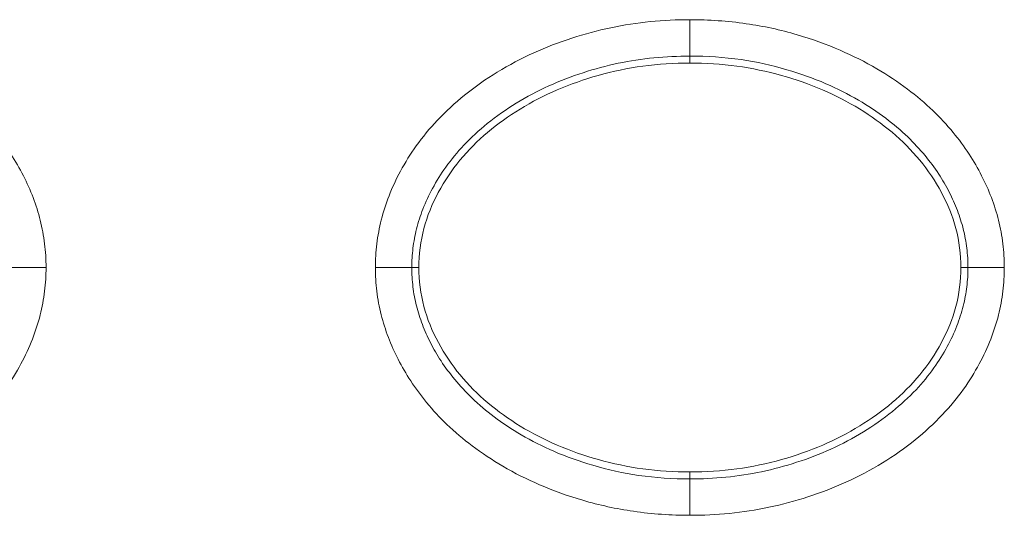
# Model space of a CAD drawing. Units: centimetres. Extents: x -6.8 to 8.5, y -4 to 5.3.
# Drawn here: x -1.4 to -1.2, y -0.2 to -0.1 of the extents above; entities that cross this region are included whole.
import ezdxf

# ---------------------------------------------------------------- set-up
doc = ezdxf.new("R2010")
doc.units = ezdxf.units.CM
doc.header["$MEASUREMENT"] = 0
doc.layers.add('Layer 1', color=7, linetype='Continuous')

msp = doc.modelspace()

# ---------------------------------------------------------------- linework, layer by layer
at = {"layer": 'Layer 1', "color": 250, "lineweight": 5}
for points, knots in [([(-1.48098, -0.14259), (-1.47748, -0.14259), (-1.47397, -0.14283), (-1.47051, -0.14333), (-1.47051, -0.14333), (-1.46732, -0.14379), (-1.46416, -0.14447), (-1.46107, -0.14538), (-1.46107, -0.14538), (-1.45834, -0.14617), (-1.45565, -0.14714), (-1.45304, -0.14827), (-1.45304, -0.14827), (-1.45071, -0.14928), (-1.44844, -0.15042), (-1.44625, -0.1517), (-1.44625, -0.1517), (-1.44427, -0.15286), (-1.44236, -0.15412), (-1.44054, -0.1555), (-1.44054, -0.1555), (-1.4389, -0.15674), (-1.43733, -0.15806), (-1.43585, -0.15948), (-1.43585, -0.15948), (-1.43452, -0.16075), (-1.43326, -0.1621), (-1.43209, -0.16352), (-1.43209, -0.16352), (-1.43103, -0.1648), (-1.43004, -0.16615), (-1.42912, -0.16754), (-1.42912, -0.16754), (-1.42828, -0.16884), (-1.42749, -0.17017), (-1.42679, -0.17155), (-1.42679, -0.17155), (-1.42611, -0.17288), (-1.42551, -0.17424), (-1.42498, -0.17563), (-1.42498, -0.17563), (-1.42446, -0.17701), (-1.42401, -0.17841), (-1.42365, -0.17984), (-1.42365, -0.17984), (-1.42329, -0.18127), (-1.42302, -0.18273), (-1.42284, -0.18419), (-1.42284, -0.18419), (-1.42266, -0.18565), (-1.42258, -0.18713), (-1.42258, -0.1886)], [0, 0, 0, 0, 0.076923, 0.076923, 0.076923, 0.076923, 0.153846, 0.153846, 0.153846, 0.153846, 0.230769, 0.230769, 0.230769, 0.230769, 0.307692, 0.307692, 0.307692, 0.307692, 0.384615, 0.384615, 0.384615, 0.384615, 0.461538, 0.461538, 0.461538, 0.461538, 0.538462, 0.538462, 0.538462, 0.538462, 0.615385, 0.615385, 0.615385, 0.615385, 0.692308, 0.692308, 0.692308, 0.692308, 0.769231, 0.769231, 0.769231, 0.769231, 0.846154, 0.846154, 0.846154, 0.846154, 0.923077, 0.923077, 0.923077, 0.923077, 1, 1, 1, 1]), ([(-1.3614, -0.1886), (-1.3614, -0.18714), (-1.36132, -0.18567), (-1.36114, -0.18422), (-1.36114, -0.18422), (-1.36096, -0.18272), (-1.36068, -0.18124), (-1.36032, -0.17979), (-1.36032, -0.17979), (-1.35993, -0.17826), (-1.35944, -0.17676), (-1.35887, -0.1753), (-1.35887, -0.1753), (-1.35826, -0.17373), (-1.35755, -0.1722), (-1.35675, -0.17072), (-1.35675, -0.17072), (-1.35587, -0.1691), (-1.3549, -0.16753), (-1.35382, -0.16603), (-1.35382, -0.16603), (-1.35263, -0.16436), (-1.35132, -0.16278), (-1.34991, -0.16128), (-1.34991, -0.16128), (-1.34834, -0.15961), (-1.34665, -0.15806), (-1.34487, -0.15661), (-1.34487, -0.15661), (-1.34293, -0.15505), (-1.34089, -0.15362), (-1.33877, -0.15232), (-1.33877, -0.15232), (-1.33658, -0.15099), (-1.33432, -0.14979), (-1.33199, -0.14874), (-1.33199, -0.14874), (-1.32969, -0.14769), (-1.32732, -0.14678), (-1.32491, -0.146), (-1.32491, -0.146), (-1.32254, -0.14523), (-1.32013, -0.14458), (-1.31769, -0.14407), (-1.31769, -0.14407), (-1.31527, -0.14356), (-1.31281, -0.14319), (-1.31035, -0.14294), (-1.31035, -0.14294), (-1.30791, -0.1427), (-1.30545, -0.14259), (-1.303, -0.14259)], [0, 0, 0, 0, 0.076923, 0.076923, 0.076923, 0.076923, 0.153846, 0.153846, 0.153846, 0.153846, 0.230769, 0.230769, 0.230769, 0.230769, 0.307692, 0.307692, 0.307692, 0.307692, 0.384615, 0.384615, 0.384615, 0.384615, 0.461538, 0.461538, 0.461538, 0.461538, 0.538462, 0.538462, 0.538462, 0.538462, 0.615385, 0.615385, 0.615385, 0.615385, 0.692308, 0.692308, 0.692308, 0.692308, 0.769231, 0.769231, 0.769231, 0.769231, 0.846154, 0.846154, 0.846154, 0.846154, 0.923077, 0.923077, 0.923077, 0.923077, 1, 1, 1, 1]), ([(-1.303, -0.14259), (-1.2995, -0.14259), (-1.29599, -0.14283), (-1.29252, -0.14333), (-1.29252, -0.14333), (-1.28934, -0.14379), (-1.28618, -0.14447), (-1.28309, -0.14538), (-1.28309, -0.14538), (-1.28036, -0.14617), (-1.27767, -0.14714), (-1.27506, -0.14827), (-1.27506, -0.14827), (-1.27273, -0.14928), (-1.27046, -0.15042), (-1.26826, -0.1517), (-1.26826, -0.1517), (-1.26629, -0.15286), (-1.26438, -0.15412), (-1.26256, -0.1555), (-1.26256, -0.1555), (-1.26092, -0.15674), (-1.25935, -0.15806), (-1.25787, -0.15948), (-1.25787, -0.15948), (-1.25654, -0.16075), (-1.25528, -0.1621), (-1.25411, -0.16352), (-1.25411, -0.16352), (-1.25305, -0.1648), (-1.25206, -0.16615), (-1.25114, -0.16754), (-1.25114, -0.16754), (-1.25029, -0.16884), (-1.24951, -0.17017), (-1.24881, -0.17155), (-1.24881, -0.17155), (-1.24813, -0.17288), (-1.24753, -0.17424), (-1.247, -0.17563), (-1.247, -0.17563), (-1.24647, -0.17701), (-1.24603, -0.17841), (-1.24567, -0.17984), (-1.24567, -0.17984), (-1.2453, -0.18127), (-1.24503, -0.18273), (-1.24486, -0.18419), (-1.24486, -0.18419), (-1.24468, -0.18565), (-1.2446, -0.18713), (-1.2446, -0.1886)], [0, 0, 0, 0, 0.076923, 0.076923, 0.076923, 0.076923, 0.153846, 0.153846, 0.153846, 0.153846, 0.230769, 0.230769, 0.230769, 0.230769, 0.307692, 0.307692, 0.307692, 0.307692, 0.384615, 0.384615, 0.384615, 0.384615, 0.461538, 0.461538, 0.461538, 0.461538, 0.538462, 0.538462, 0.538462, 0.538462, 0.615385, 0.615385, 0.615385, 0.615385, 0.692308, 0.692308, 0.692308, 0.692308, 0.769231, 0.769231, 0.769231, 0.769231, 0.846154, 0.846154, 0.846154, 0.846154, 0.923077, 0.923077, 0.923077, 0.923077, 1, 1, 1, 1]), ([(-1.35464, -0.1886), (-1.35464, -0.18741), (-1.35458, -0.18621), (-1.35443, -0.18503), (-1.35443, -0.18503), (-1.35429, -0.18382), (-1.35406, -0.18263), (-1.35377, -0.18145), (-1.35377, -0.18145), (-1.35345, -0.1802), (-1.35305, -0.17896), (-1.35258, -0.17776), (-1.35258, -0.17776), (-1.35206, -0.17644), (-1.35147, -0.17516), (-1.3508, -0.17393), (-1.3508, -0.17393), (-1.35007, -0.17255), (-1.34924, -0.17123), (-1.34833, -0.16997), (-1.34833, -0.16997), (-1.34731, -0.16854), (-1.34619, -0.16719), (-1.345, -0.16591), (-1.345, -0.16591), (-1.34363, -0.16446), (-1.34217, -0.16312), (-1.34062, -0.16187), (-1.34062, -0.16187), (-1.33891, -0.16049), (-1.33711, -0.15923), (-1.33524, -0.15809), (-1.33524, -0.15809), (-1.3333, -0.1569), (-1.33127, -0.15583), (-1.3292, -0.15489), (-1.3292, -0.15489), (-1.32712, -0.15395), (-1.32499, -0.15313), (-1.32283, -0.15243), (-1.32283, -0.15243), (-1.32068, -0.15173), (-1.31851, -0.15115), (-1.3163, -0.15068), (-1.3163, -0.15068), (-1.31412, -0.15023), (-1.31191, -0.14989), (-1.30969, -0.14967), (-1.30969, -0.14967), (-1.30746, -0.14945), (-1.30523, -0.14935), (-1.303, -0.14935)], [0, 0, 0, 0, 0.076923, 0.076923, 0.076923, 0.076923, 0.153846, 0.153846, 0.153846, 0.153846, 0.230769, 0.230769, 0.230769, 0.230769, 0.307692, 0.307692, 0.307692, 0.307692, 0.384615, 0.384615, 0.384615, 0.384615, 0.461538, 0.461538, 0.461538, 0.461538, 0.538462, 0.538462, 0.538462, 0.538462, 0.615385, 0.615385, 0.615385, 0.615385, 0.692308, 0.692308, 0.692308, 0.692308, 0.769231, 0.769231, 0.769231, 0.769231, 0.846154, 0.846154, 0.846154, 0.846154, 0.923077, 0.923077, 0.923077, 0.923077, 1, 1, 1, 1]), ([(-1.303, -0.14935), (-1.29982, -0.14935), (-1.29664, -0.14956), (-1.29349, -0.15001), (-1.29349, -0.15001), (-1.29061, -0.15043), (-1.28777, -0.15105), (-1.28498, -0.15187), (-1.28498, -0.15187), (-1.28252, -0.15258), (-1.28009, -0.15345), (-1.27774, -0.15447), (-1.27774, -0.15447), (-1.27566, -0.15537), (-1.27363, -0.15639), (-1.27167, -0.15754), (-1.27167, -0.15754), (-1.26993, -0.15856), (-1.26824, -0.15968), (-1.26662, -0.16089), (-1.26662, -0.16089), (-1.2652, -0.16197), (-1.26383, -0.16313), (-1.26254, -0.16436), (-1.26254, -0.16436), (-1.2614, -0.16545), (-1.26032, -0.16661), (-1.25932, -0.16783), (-1.25932, -0.16783), (-1.25841, -0.16892), (-1.25757, -0.17006), (-1.25679, -0.17124), (-1.25679, -0.17124), (-1.25608, -0.17234), (-1.25542, -0.17346), (-1.25482, -0.17463), (-1.25482, -0.17463), (-1.25426, -0.17573), (-1.25376, -0.17687), (-1.25331, -0.17803), (-1.25331, -0.17803), (-1.25289, -0.17916), (-1.25251, -0.18032), (-1.25222, -0.1815), (-1.25222, -0.1815), (-1.25193, -0.18265), (-1.25171, -0.18382), (-1.25157, -0.185), (-1.25157, -0.185), (-1.25142, -0.1862), (-1.25135, -0.1874), (-1.25135, -0.1886)], [0, 0, 0, 0, 0.076923, 0.076923, 0.076923, 0.076923, 0.153846, 0.153846, 0.153846, 0.153846, 0.230769, 0.230769, 0.230769, 0.230769, 0.307692, 0.307692, 0.307692, 0.307692, 0.384615, 0.384615, 0.384615, 0.384615, 0.461538, 0.461538, 0.461538, 0.461538, 0.538462, 0.538462, 0.538462, 0.538462, 0.615385, 0.615385, 0.615385, 0.615385, 0.692308, 0.692308, 0.692308, 0.692308, 0.769231, 0.769231, 0.769231, 0.769231, 0.846154, 0.846154, 0.846154, 0.846154, 0.923077, 0.923077, 0.923077, 0.923077, 1, 1, 1, 1]), ([(-1.35334, -0.1886), (-1.35334, -0.18617), (-1.35302, -0.18372), (-1.3524, -0.18137), (-1.3524, -0.18137), (-1.35178, -0.17903), (-1.35086, -0.17679), (-1.34972, -0.17466), (-1.34972, -0.17466), (-1.34858, -0.17254), (-1.34723, -0.17054), (-1.3457, -0.16868), (-1.3457, -0.16868), (-1.34416, -0.16681), (-1.34243, -0.16509), (-1.34058, -0.16352), (-1.34058, -0.16352), (-1.33868, -0.16192), (-1.33666, -0.16048), (-1.33454, -0.15919), (-1.33454, -0.15919), (-1.33234, -0.15784), (-1.33004, -0.15666), (-1.32766, -0.15564), (-1.32766, -0.15564), (-1.32518, -0.15456), (-1.32263, -0.15367), (-1.32003, -0.15294), (-1.32003, -0.15294), (-1.31731, -0.15218), (-1.31454, -0.1516), (-1.31175, -0.15122), (-1.31175, -0.15122), (-1.30885, -0.15083), (-1.30592, -0.15065), (-1.303, -0.15065)], [0, 0, 0, 0, 0.111111, 0.111111, 0.111111, 0.111111, 0.222222, 0.222222, 0.222222, 0.222222, 0.333333, 0.333333, 0.333333, 0.333333, 0.444444, 0.444444, 0.444444, 0.444444, 0.555556, 0.555556, 0.555556, 0.555556, 0.666667, 0.666667, 0.666667, 0.666667, 0.777778, 0.777778, 0.777778, 0.777778, 0.888889, 0.888889, 0.888889, 0.888889, 1, 1, 1, 1]), ([(-1.303, -0.15065), (-1.30008, -0.15065), (-1.29716, -0.15083), (-1.29426, -0.15122), (-1.29426, -0.15122), (-1.29147, -0.1516), (-1.28871, -0.15217), (-1.286, -0.15293), (-1.286, -0.15293), (-1.2834, -0.15366), (-1.28084, -0.15455), (-1.27836, -0.15562), (-1.27836, -0.15562), (-1.27599, -0.15665), (-1.27369, -0.15783), (-1.27148, -0.15917), (-1.27148, -0.15917), (-1.26936, -0.16046), (-1.26734, -0.1619), (-1.26544, -0.1635), (-1.26544, -0.1635), (-1.26358, -0.16507), (-1.26186, -0.16679), (-1.26031, -0.16867), (-1.26031, -0.16867), (-1.25877, -0.17052), (-1.25742, -0.17253), (-1.25629, -0.17465), (-1.25629, -0.17465), (-1.25514, -0.17678), (-1.25422, -0.17903), (-1.2536, -0.18136), (-1.2536, -0.18136), (-1.25297, -0.18372), (-1.25266, -0.18617), (-1.25266, -0.1886)], [0, 0, 0, 0, 0.111111, 0.111111, 0.111111, 0.111111, 0.222222, 0.222222, 0.222222, 0.222222, 0.333333, 0.333333, 0.333333, 0.333333, 0.444444, 0.444444, 0.444444, 0.444444, 0.555556, 0.555556, 0.555556, 0.555556, 0.666667, 0.666667, 0.666667, 0.666667, 0.777778, 0.777778, 0.777778, 0.777778, 0.888889, 0.888889, 0.888889, 0.888889, 1, 1, 1, 1]), ([(-1.42258, -0.1886), (-1.42258, -0.19006), (-1.42266, -0.19153), (-1.42284, -0.19298), (-1.42284, -0.19298), (-1.42302, -0.19447), (-1.4233, -0.19596), (-1.42367, -0.19741), (-1.42367, -0.19741), (-1.42405, -0.19894), (-1.42454, -0.20043), (-1.42511, -0.2019), (-1.42511, -0.2019), (-1.42572, -0.20347), (-1.42643, -0.205), (-1.42723, -0.20648), (-1.42723, -0.20648), (-1.4281, -0.2081), (-1.42908, -0.20967), (-1.43015, -0.21117), (-1.43015, -0.21117), (-1.43135, -0.21283), (-1.43266, -0.21442), (-1.43406, -0.21592), (-1.43406, -0.21592), (-1.43563, -0.21759), (-1.43733, -0.21914), (-1.43911, -0.22059), (-1.43911, -0.22059), (-1.44105, -0.22215), (-1.44309, -0.22358), (-1.44521, -0.22488), (-1.44521, -0.22488), (-1.44739, -0.22621), (-1.44966, -0.2274), (-1.45199, -0.22846), (-1.45199, -0.22846), (-1.45429, -0.22951), (-1.45666, -0.23042), (-1.45906, -0.2312), (-1.45906, -0.2312), (-1.46144, -0.23197), (-1.46385, -0.23262), (-1.46629, -0.23313), (-1.46629, -0.23313), (-1.46871, -0.23363), (-1.47116, -0.23401), (-1.47363, -0.23425), (-1.47363, -0.23425), (-1.47607, -0.2345), (-1.47853, -0.23461), (-1.48098, -0.23461)], [0, 0, 0, 0, 0.076923, 0.076923, 0.076923, 0.076923, 0.153846, 0.153846, 0.153846, 0.153846, 0.230769, 0.230769, 0.230769, 0.230769, 0.307692, 0.307692, 0.307692, 0.307692, 0.384615, 0.384615, 0.384615, 0.384615, 0.461538, 0.461538, 0.461538, 0.461538, 0.538462, 0.538462, 0.538462, 0.538462, 0.615385, 0.615385, 0.615385, 0.615385, 0.692308, 0.692308, 0.692308, 0.692308, 0.769231, 0.769231, 0.769231, 0.769231, 0.846154, 0.846154, 0.846154, 0.846154, 0.923077, 0.923077, 0.923077, 0.923077, 1, 1, 1, 1]), ([(-1.303, -0.23461), (-1.3065, -0.23461), (-1.31, -0.23437), (-1.31347, -0.23387), (-1.31347, -0.23387), (-1.31666, -0.23341), (-1.31982, -0.23272), (-1.32291, -0.23182), (-1.32291, -0.23182), (-1.32564, -0.23103), (-1.32832, -0.23006), (-1.33094, -0.22893), (-1.33094, -0.22893), (-1.33327, -0.22792), (-1.33554, -0.22678), (-1.33773, -0.2255), (-1.33773, -0.2255), (-1.33971, -0.22434), (-1.34162, -0.22308), (-1.34344, -0.2217), (-1.34344, -0.2217), (-1.34508, -0.22046), (-1.34665, -0.21914), (-1.34813, -0.21772), (-1.34813, -0.21772), (-1.34946, -0.21645), (-1.35072, -0.2151), (-1.35189, -0.21368), (-1.35189, -0.21368), (-1.35295, -0.21239), (-1.35394, -0.21105), (-1.35485, -0.20966), (-1.35485, -0.20966), (-1.3557, -0.20836), (-1.35649, -0.20702), (-1.35719, -0.20564), (-1.35719, -0.20564), (-1.35786, -0.20432), (-1.35847, -0.20296), (-1.359, -0.20157), (-1.359, -0.20157), (-1.35952, -0.20019), (-1.35997, -0.19878), (-1.36033, -0.19736), (-1.36033, -0.19736), (-1.36069, -0.19593), (-1.36096, -0.19447), (-1.36114, -0.19301), (-1.36114, -0.19301), (-1.36131, -0.19155), (-1.3614, -0.19007), (-1.3614, -0.1886)], [0, 0, 0, 0, 0.076923, 0.076923, 0.076923, 0.076923, 0.153846, 0.153846, 0.153846, 0.153846, 0.230769, 0.230769, 0.230769, 0.230769, 0.307692, 0.307692, 0.307692, 0.307692, 0.384615, 0.384615, 0.384615, 0.384615, 0.461538, 0.461538, 0.461538, 0.461538, 0.538462, 0.538462, 0.538462, 0.538462, 0.615385, 0.615385, 0.615385, 0.615385, 0.692308, 0.692308, 0.692308, 0.692308, 0.769231, 0.769231, 0.769231, 0.769231, 0.846154, 0.846154, 0.846154, 0.846154, 0.923077, 0.923077, 0.923077, 0.923077, 1, 1, 1, 1]), ([(-1.303, -0.22786), (-1.30618, -0.22786), (-1.30936, -0.22764), (-1.31251, -0.22719), (-1.31251, -0.22719), (-1.31538, -0.22677), (-1.31823, -0.22615), (-1.32102, -0.22533), (-1.32102, -0.22533), (-1.32348, -0.22461), (-1.3259, -0.22375), (-1.32826, -0.22273), (-1.32826, -0.22273), (-1.33034, -0.22183), (-1.33237, -0.22081), (-1.33432, -0.21966), (-1.33432, -0.21966), (-1.33607, -0.21864), (-1.33776, -0.21752), (-1.33937, -0.2163), (-1.33937, -0.2163), (-1.3408, -0.21523), (-1.34217, -0.21408), (-1.34346, -0.21284), (-1.34346, -0.21284), (-1.3446, -0.21175), (-1.34568, -0.21059), (-1.34668, -0.20938), (-1.34668, -0.20938), (-1.34758, -0.20828), (-1.34843, -0.20714), (-1.34921, -0.20595), (-1.34921, -0.20595), (-1.34992, -0.20486), (-1.35058, -0.20373), (-1.35117, -0.20257), (-1.35117, -0.20257), (-1.35174, -0.20147), (-1.35224, -0.20033), (-1.35268, -0.19917), (-1.35268, -0.19917), (-1.35311, -0.19804), (-1.35348, -0.19688), (-1.35378, -0.19571), (-1.35378, -0.19571), (-1.35407, -0.19455), (-1.35429, -0.19338), (-1.35443, -0.1922), (-1.35443, -0.1922), (-1.35458, -0.19101), (-1.35464, -0.1898), (-1.35464, -0.1886)], [0, 0, 0, 0, 0.076923, 0.076923, 0.076923, 0.076923, 0.153846, 0.153846, 0.153846, 0.153846, 0.230769, 0.230769, 0.230769, 0.230769, 0.307692, 0.307692, 0.307692, 0.307692, 0.384615, 0.384615, 0.384615, 0.384615, 0.461538, 0.461538, 0.461538, 0.461538, 0.538462, 0.538462, 0.538462, 0.538462, 0.615385, 0.615385, 0.615385, 0.615385, 0.692308, 0.692308, 0.692308, 0.692308, 0.769231, 0.769231, 0.769231, 0.769231, 0.846154, 0.846154, 0.846154, 0.846154, 0.923077, 0.923077, 0.923077, 0.923077, 1, 1, 1, 1]), ([(-1.303, -0.22655), (-1.30591, -0.22655), (-1.30884, -0.22637), (-1.31173, -0.22598), (-1.31173, -0.22598), (-1.31452, -0.2256), (-1.31729, -0.22503), (-1.32, -0.22427), (-1.32, -0.22427), (-1.3226, -0.22354), (-1.32515, -0.22265), (-1.32763, -0.22158), (-1.32763, -0.22158), (-1.33, -0.22055), (-1.33231, -0.21937), (-1.33452, -0.21803), (-1.33452, -0.21803), (-1.33663, -0.21674), (-1.33866, -0.2153), (-1.34055, -0.2137), (-1.34055, -0.2137), (-1.34241, -0.21213), (-1.34414, -0.21041), (-1.34569, -0.20853), (-1.34569, -0.20853), (-1.34722, -0.20668), (-1.34857, -0.20468), (-1.34971, -0.20255), (-1.34971, -0.20255), (-1.35085, -0.20042), (-1.35178, -0.19818), (-1.3524, -0.19584), (-1.3524, -0.19584), (-1.35302, -0.19348), (-1.35334, -0.19103), (-1.35334, -0.1886)], [0, 0, 0, 0, 0.111111, 0.111111, 0.111111, 0.111111, 0.222222, 0.222222, 0.222222, 0.222222, 0.333333, 0.333333, 0.333333, 0.333333, 0.444444, 0.444444, 0.444444, 0.444444, 0.555556, 0.555556, 0.555556, 0.555556, 0.666667, 0.666667, 0.666667, 0.666667, 0.777778, 0.777778, 0.777778, 0.777778, 0.888889, 0.888889, 0.888889, 0.888889, 1, 1, 1, 1]), ([(-1.25266, -0.1886), (-1.25266, -0.19103), (-1.25297, -0.19348), (-1.2536, -0.19583), (-1.2536, -0.19583), (-1.25422, -0.19817), (-1.25514, -0.20041), (-1.25628, -0.20254), (-1.25628, -0.20254), (-1.25741, -0.20466), (-1.25876, -0.20666), (-1.26029, -0.20852), (-1.26029, -0.20852), (-1.26184, -0.21039), (-1.26357, -0.21211), (-1.26542, -0.21368), (-1.26542, -0.21368), (-1.26731, -0.21528), (-1.26934, -0.21672), (-1.27145, -0.21801), (-1.27145, -0.21801), (-1.27366, -0.21936), (-1.27596, -0.22054), (-1.27833, -0.22156), (-1.27833, -0.22156), (-1.28081, -0.22263), (-1.28337, -0.22354), (-1.28597, -0.22426), (-1.28597, -0.22426), (-1.28869, -0.22502), (-1.29145, -0.2256), (-1.29425, -0.22598), (-1.29425, -0.22598), (-1.29715, -0.22637), (-1.30007, -0.22655), (-1.303, -0.22655)], [0, 0, 0, 0, 0.111111, 0.111111, 0.111111, 0.111111, 0.222222, 0.222222, 0.222222, 0.222222, 0.333333, 0.333333, 0.333333, 0.333333, 0.444444, 0.444444, 0.444444, 0.444444, 0.555556, 0.555556, 0.555556, 0.555556, 0.666667, 0.666667, 0.666667, 0.666667, 0.777778, 0.777778, 0.777778, 0.777778, 0.888889, 0.888889, 0.888889, 0.888889, 1, 1, 1, 1]), ([(-1.2446, -0.1886), (-1.2446, -0.19006), (-1.24468, -0.19153), (-1.24485, -0.19298), (-1.24485, -0.19298), (-1.24503, -0.19447), (-1.24531, -0.19596), (-1.24568, -0.19741), (-1.24568, -0.19741), (-1.24607, -0.19894), (-1.24655, -0.20043), (-1.24712, -0.2019), (-1.24712, -0.2019), (-1.24774, -0.20347), (-1.24845, -0.205), (-1.24925, -0.20648), (-1.24925, -0.20648), (-1.25012, -0.2081), (-1.2511, -0.20967), (-1.25217, -0.21117), (-1.25217, -0.21117), (-1.25336, -0.21283), (-1.25467, -0.21442), (-1.25608, -0.21592), (-1.25608, -0.21592), (-1.25765, -0.21759), (-1.25935, -0.21914), (-1.26113, -0.22059), (-1.26113, -0.22059), (-1.26307, -0.22215), (-1.26511, -0.22358), (-1.26723, -0.22488), (-1.26723, -0.22488), (-1.26941, -0.22621), (-1.27168, -0.2274), (-1.27401, -0.22846), (-1.27401, -0.22846), (-1.27631, -0.22951), (-1.27867, -0.23042), (-1.28108, -0.2312), (-1.28108, -0.2312), (-1.28345, -0.23197), (-1.28587, -0.23262), (-1.28831, -0.23313), (-1.28831, -0.23313), (-1.29073, -0.23363), (-1.29318, -0.23401), (-1.29564, -0.23425), (-1.29564, -0.23425), (-1.29809, -0.2345), (-1.30054, -0.23461), (-1.303, -0.23461)], [0, 0, 0, 0, 0.076923, 0.076923, 0.076923, 0.076923, 0.153846, 0.153846, 0.153846, 0.153846, 0.230769, 0.230769, 0.230769, 0.230769, 0.307692, 0.307692, 0.307692, 0.307692, 0.384615, 0.384615, 0.384615, 0.384615, 0.461538, 0.461538, 0.461538, 0.461538, 0.538462, 0.538462, 0.538462, 0.538462, 0.615385, 0.615385, 0.615385, 0.615385, 0.692308, 0.692308, 0.692308, 0.692308, 0.769231, 0.769231, 0.769231, 0.769231, 0.846154, 0.846154, 0.846154, 0.846154, 0.923077, 0.923077, 0.923077, 0.923077, 1, 1, 1, 1]), ([(-1.25135, -0.1886), (-1.25135, -0.18979), (-1.25142, -0.19099), (-1.25156, -0.19217), (-1.25156, -0.19217), (-1.25171, -0.19338), (-1.25193, -0.19457), (-1.25223, -0.19575), (-1.25223, -0.19575), (-1.25255, -0.197), (-1.25295, -0.19824), (-1.25342, -0.19945), (-1.25342, -0.19945), (-1.25393, -0.20076), (-1.25453, -0.20204), (-1.25519, -0.20328), (-1.25519, -0.20328), (-1.25593, -0.20464), (-1.25676, -0.20596), (-1.25767, -0.20723), (-1.25767, -0.20723), (-1.25868, -0.20866), (-1.2598, -0.21001), (-1.261, -0.21129), (-1.261, -0.21129), (-1.26236, -0.21274), (-1.26383, -0.21408), (-1.26538, -0.21533), (-1.26538, -0.21533), (-1.26708, -0.21671), (-1.26888, -0.21797), (-1.27075, -0.21911), (-1.27075, -0.21911), (-1.2727, -0.2203), (-1.27472, -0.22137), (-1.2768, -0.22231), (-1.2768, -0.22231), (-1.27887, -0.22325), (-1.281, -0.22407), (-1.28317, -0.22477), (-1.28317, -0.22477), (-1.28531, -0.22547), (-1.28749, -0.22606), (-1.28969, -0.22651), (-1.28969, -0.22651), (-1.29188, -0.22697), (-1.29409, -0.22731), (-1.29631, -0.22753), (-1.29631, -0.22753), (-1.29853, -0.22775), (-1.30077, -0.22786), (-1.303, -0.22786)], [0, 0, 0, 0, 0.076923, 0.076923, 0.076923, 0.076923, 0.153846, 0.153846, 0.153846, 0.153846, 0.230769, 0.230769, 0.230769, 0.230769, 0.307692, 0.307692, 0.307692, 0.307692, 0.384615, 0.384615, 0.384615, 0.384615, 0.461538, 0.461538, 0.461538, 0.461538, 0.538462, 0.538462, 0.538462, 0.538462, 0.615385, 0.615385, 0.615385, 0.615385, 0.692308, 0.692308, 0.692308, 0.692308, 0.769231, 0.769231, 0.769231, 0.769231, 0.846154, 0.846154, 0.846154, 0.846154, 0.923077, 0.923077, 0.923077, 0.923077, 1, 1, 1, 1])]:
    msp.add_open_spline(points, degree=3, knots=knots, dxfattribs=at)
for points in [[(-1.303, -0.14259), (-1.303, -0.14259), (-1.303, -0.14259), (-1.303, -0.14259)], [(-1.303, -0.14259), (-1.303, -0.14259), (-1.303, -0.15065), (-1.303, -0.15065)], [(-1.42258, -0.1886), (-1.42258, -0.1886), (-1.43064, -0.1886), (-1.43064, -0.1886)], [(-1.42258, -0.1886), (-1.42258, -0.1886), (-1.42258, -0.1886), (-1.42258, -0.1886)], [(-1.3614, -0.1886), (-1.3614, -0.1886), (-1.35334, -0.1886), (-1.35334, -0.1886)], [(-1.35334, -0.1886), (-1.35334, -0.1886), (-1.35334, -0.1886), (-1.35334, -0.1886)], [(-1.2446, -0.1886), (-1.2446, -0.1886), (-1.25266, -0.1886), (-1.25266, -0.1886)], [(-1.2446, -0.1886), (-1.2446, -0.1886), (-1.2446, -0.1886), (-1.2446, -0.1886)], [(-1.303, -0.22655), (-1.303, -0.22655), (-1.303, -0.22655), (-1.303, -0.22655)], [(-1.303, -0.23461), (-1.303, -0.23461), (-1.303, -0.22655), (-1.303, -0.22655)]]:
    msp.add_open_spline(points, degree=3, dxfattribs=at)

doc.saveas('drawing.dxf')
